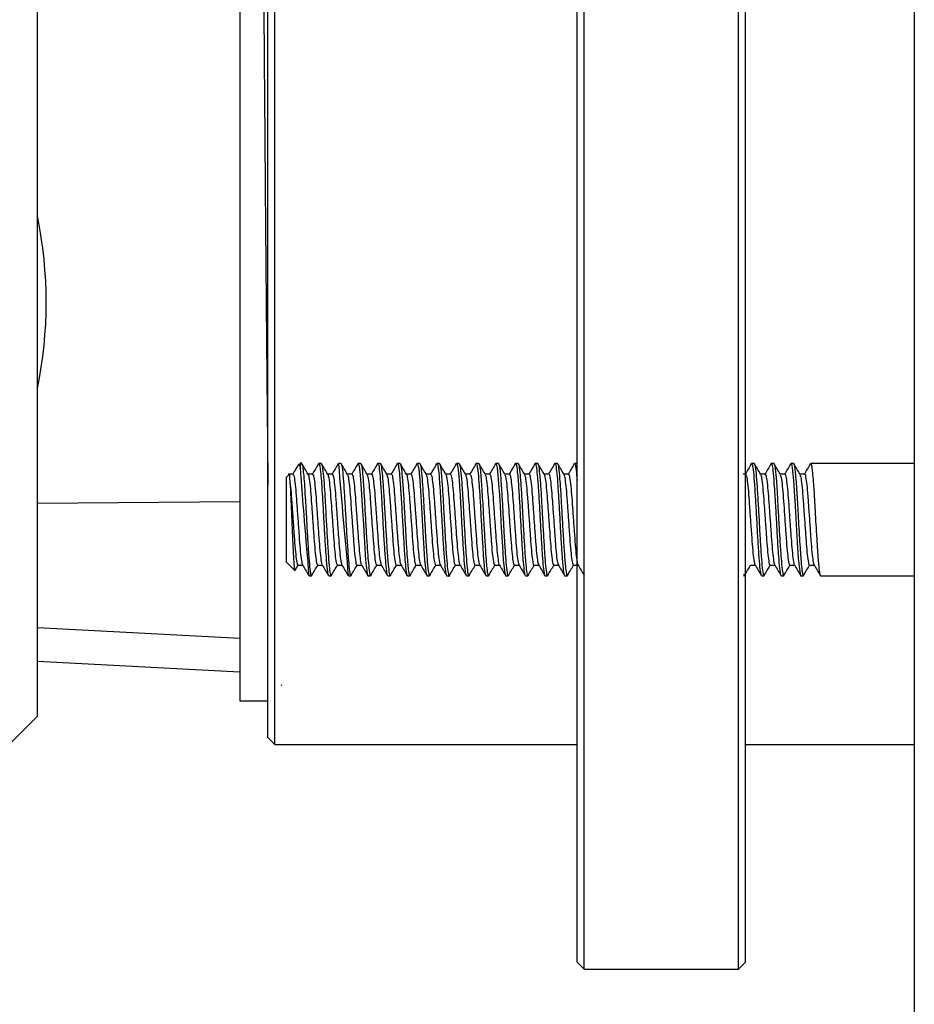
# Model space of a CAD drawing. Units: millimetres. Extents: x 25 to 236, y 51 to 167.
# Drawn here: x 71 to 87, y 90 to 108 of the extents above; entities that cross this region are included whole.
import ezdxf

# ---------------------------------------------------------------- set-up
doc = ezdxf.new("R2010")
doc.units = ezdxf.units.MM

msp = doc.modelspace()

# ---------------------------------------------------------------- linework, layer by layer
at = {"color": 7, "linetype": 'Continuous', "lineweight": 25}
for p, q in [((87.304, 148.107), (87.304, 63.107)), ((81.429, 91.107), (81.429, 120.107)), ((84.179, 91.107), (84.179, 120.107)), ((81.304, 91.232), (81.304, 119.982)), ((84.304, 91.232), (84.304, 119.982)), ((75.804, 95.232), (75.804, 115.982)), ((75.929, 95.107), (75.929, 116.107)), ((75.304, 115.332), (75.304, 97.282)), ((71.704, 95.612), (71.704, 110.612)), ((76.402, 100.13), (76.334, 100.063)), ((76.379, 100.107), (76.379, 100.053)), ((76.379, 100.053), (76.38, 100.047)), ((76.754, 100.107), (76.711, 100.107)), ((77.104, 100.107), (77.061, 100.107)), ((77.455, 100.107), (77.411, 100.107)), ((77.804, 100.107), (77.761, 100.107)), ((78.155, 100.107), (78.11, 100.107)), ((78.505, 100.107), (78.461, 100.107)), ((78.855, 100.107), (78.811, 100.107)), ((79.204, 100.107), (79.161, 100.107)), ((79.555, 100.107), (79.51, 100.107)), ((79.905, 100.107), (79.861, 100.107)), ((80.254, 100.107), (80.211, 100.107)), ((80.604, 100.107), (80.56, 100.107)), ((80.955, 100.107), (80.91, 100.107)), ((81.304, 100.107), (81.261, 100.107)), ((81.305, 100.099), (81.31, 100.099)), ((84.454, 100.107), (84.41, 100.107)), ((84.805, 100.107), (84.76, 100.107)), ((85.155, 100.107), (85.112, 100.107)), ((87.304, 100.107), (85.461, 100.107)), ((76.189, 99.917), (76.129, 99.857)), ((76.252, 99.918), (76.163, 99.918)), ((76.602, 99.918), (76.517, 99.918)), ((76.952, 99.918), (76.867, 99.918)), ((77.302, 99.918), (77.217, 99.918)), ((77.652, 99.918), (77.567, 99.918)), ((78.002, 99.918), (77.917, 99.918)), ((78.352, 99.918), (78.267, 99.918)), ((78.702, 99.918), (78.617, 99.918)), ((79.052, 99.918), (78.967, 99.918)), ((79.402, 99.918), (79.317, 99.918)), ((79.752, 99.918), (79.667, 99.918)), ((80.102, 99.918), (80.017, 99.918)), ((80.452, 99.918), (80.367, 99.918)), ((80.802, 99.918), (80.717, 99.918)), ((81.152, 99.918), (81.067, 99.918)), ((84.302, 99.918), (84.258, 99.918)), ((84.652, 99.918), (84.567, 99.918)), ((85.002, 99.918), (84.917, 99.918)), ((85.352, 99.918), (85.267, 99.918)), ((76.129, 99.857), (76.129, 98.357)), ((76.129, 98.357), (76.283, 98.204)), ((76.338, 98.297), (76.423, 98.297)), ((76.688, 98.297), (76.773, 98.297)), ((77.038, 98.297), (77.123, 98.297)), ((77.388, 98.297), (77.473, 98.297)), ((77.738, 98.297), (77.823, 98.297)), ((78.088, 98.297), (78.173, 98.297)), ((78.438, 98.297), (78.523, 98.297)), ((78.788, 98.297), (78.873, 98.297)), ((79.138, 98.297), (79.223, 98.297)), ((79.488, 98.297), (79.573, 98.297)), ((79.838, 98.297), (79.923, 98.297)), ((80.188, 98.297), (80.273, 98.297)), ((80.538, 98.297), (80.623, 98.297)), ((80.888, 98.297), (80.973, 98.297)), ((81.238, 98.297), (81.323, 98.297)), ((84.388, 98.297), (84.473, 98.297)), ((84.738, 98.297), (84.823, 98.297)), ((85.088, 98.297), (85.173, 98.297)), ((85.438, 98.297), (85.523, 98.297)), ((76.536, 98.107), (76.579, 98.107)), ((76.886, 98.107), (76.929, 98.107)), ((77.236, 98.107), (77.279, 98.107)), ((77.586, 98.107), (77.629, 98.107)), ((77.936, 98.107), (77.979, 98.107)), ((78.286, 98.107), (78.329, 98.107)), ((78.636, 98.107), (78.679, 98.107)), ((78.985, 98.107), (79.029, 98.107)), ((79.336, 98.107), (79.379, 98.107)), ((79.686, 98.107), (79.729, 98.107)), ((80.036, 98.107), (80.079, 98.107)), ((80.386, 98.107), (80.429, 98.107)), ((80.735, 98.107), (80.779, 98.107)), ((81.086, 98.107), (81.129, 98.107)), ((84.586, 98.107), (84.629, 98.107)), ((84.936, 98.107), (84.979, 98.107)), ((85.285, 98.107), (85.329, 98.107)), ((85.636, 98.107), (87.304, 98.107)), ((75.304, 97.282), (75.304, 95.882)), ((71.704, 96.591), (75.304, 96.4)), ((76.044, 96.165), (76.043, 96.149)), ((75.304, 95.882), (75.804, 95.882)), ((69.204, 93.112), (71.704, 95.612)), ((75.804, 95.232), (75.929, 95.107)), ((75.929, 95.107), (81.304, 95.107)), ((84.304, 95.107), (87.304, 95.107)), ((81.304, 91.232), (81.429, 91.107)), ((81.429, 91.107), (84.179, 91.107)), ((84.179, 91.107), (84.304, 91.232))]:
    msp.add_line(p, q, dxfattribs=at)
at = {"color": 8, "linetype": 'Continuous', "lineweight": 25}
for p, q in [((71.704, 99.402), (75.304, 99.432)), ((71.704, 97.186), (75.304, 96.999))]:
    msp.add_line(p, q, dxfattribs=at)
at = {"color": 7, "linetype": 'Continuous', "lineweight": 25, "flags": 128}
for points in [[(77.405, 100.092), (77.41, 100.107), (77.428, 100.056), (77.446, 99.899), (77.465, 99.655), (77.484, 99.35), (77.503, 99.018), (77.522, 98.696), (77.544, 98.385), (77.563, 98.195), (77.579, 98.115), (77.583, 98.109), (77.584, 98.108), (77.585, 98.107), (77.585, 98.107), (77.586, 98.107), (77.586, 98.107), (77.586, 98.107)], [(78.461, 100.094), (78.469, 100.099), (78.487, 100.001), (78.506, 99.805), (78.524, 99.533), (78.543, 99.213), (78.561, 98.882), (78.578, 98.596), (78.593, 98.386), (78.606, 98.248), (78.616, 98.168), (78.63, 98.112), (78.634, 98.108), (78.635, 98.108), (78.635, 98.107), (78.635, 98.107), (78.636, 98.107), (78.636, 98.107), (78.636, 98.107), (78.636, 98.107), (78.636, 98.107), (78.636, 98.107)], [(79.861, 100.098), (79.868, 100.098), (79.883, 100.029), (79.897, 99.904), (79.91, 99.739), (79.923, 99.548), (79.935, 99.347), (79.957, 98.957), (79.976, 98.631), (79.992, 98.394), (80.006, 98.243), (80.017, 98.16), (80.032, 98.11), (80.035, 98.108), (80.035, 98.107), (80.036, 98.107), (80.036, 98.107)], [(85.112, 100.096), (85.119, 100.098), (85.134, 100.027), (85.146, 99.918), (85.156, 99.8), (85.168, 99.617), (85.169, 99.61), (85.169, 99.608), (85.169, 99.608), (85.169, 99.607), (85.169, 99.607), (85.169, 99.607), (85.183, 99.351), (85.202, 99.021), (85.221, 98.7), (85.241, 98.423), (85.26, 98.223), (85.278, 98.119), (85.282, 98.11), (85.284, 98.108), (85.285, 98.107), (85.285, 98.107), (85.285, 98.107), (85.285, 98.107), (85.285, 98.107), (85.285, 98.107), (85.285, 98.107), (85.285, 98.107)]]:
    msp.add_lwpolyline(points, dxfattribs=at)
at = {"color": 7, "linetype": 'Continuous', "lineweight": 25}
for centre, radius, start, end in [((151.062, 105.088), 74.853, 183.86187, 185.35111), ((255.475, 114.759), 179.016, 184.69711, 185.33732)]:
    msp.add_arc(centre, radius, start, end, dxfattribs=at)
at = {"color": 8, "linetype": 'Continuous', "lineweight": 25}
msp.add_ellipse((64.25, 102.973), major_axis=(-2.345, 7.241), ratio=0.999995, start_param=4.196384, end_param=4.602056, dxfattribs=at)
at = {"color": 7, "linetype": 'Continuous', "lineweight": 25}
for points, knots in [([(75.628, 115.294), (75.631, 115.288), (75.64, 115.274), (75.653, 114.853), (75.669, 114.09), (75.684, 113.012), (75.698, 111.678), (75.714, 110.118), (75.73, 108.384), (75.745, 106.562), (75.759, 104.712), (75.774, 102.891), (75.79, 101.181), (75.8, 100.195), (75.804, 99.723)], [0, 0, 0, 0, 0.05685, 0.143515, 0.230696, 0.316801, 0.401511, 0.487994, 0.575199, 0.66153, 0.746209, 0.832486, 0.919687, 1, 1, 1, 1]), ([(76.378, 100.051), (76.364, 100.07), (76.345, 100.095), (76.325, 100.043), (76.321, 100.031)], [0, 0, 0, 0, 0.774713, 1, 1, 1, 1]), ([(76.381, 100.017), (76.383, 100.031), (76.389, 100.075), (76.396, 100.108), (76.401, 100.104), (76.402, 100.103)], [0, 0, 0, 0, 0.308397, 0.928943, 1, 1, 1, 1]), ([(76.52, 99.913), (76.501, 99.945), (76.464, 100.009), (76.427, 100.073), (76.408, 100.105)], [0, 0, 0, 0, 0.49982, 1, 1, 1, 1]), ([(76.41, 100.097), (76.411, 100.096), (76.417, 100.094), (76.428, 100.027), (76.442, 99.894), (76.457, 99.694), (76.473, 99.431), (76.491, 99.115), (76.509, 98.781), (76.528, 98.482), (76.547, 98.255), (76.565, 98.111), (76.578, 98.117), (76.585, 98.12)], [0, 0, 0, 0, 0.022272, 0.102882, 0.186332, 0.272621, 0.361748, 0.468058, 0.574369, 0.680683, 0.786999, 0.893317, 1, 1, 1, 1]), ([(76.705, 100.103), (76.687, 100.071), (76.651, 100.009), (76.616, 99.948), (76.598, 99.918)], [0, 0, 0, 0, 0.515745, 1, 1, 1, 1]), ([(76.711, 100.101), (76.714, 100.101), (76.722, 100.101), (76.734, 100.029), (76.748, 99.893), (76.763, 99.694), (76.779, 99.431), (76.797, 99.115), (76.815, 98.781), (76.834, 98.482), (76.853, 98.257), (76.87, 98.121), (76.881, 98.123), (76.886, 98.125)], [0, 0, 0, 0, 0.052637, 0.133161, 0.216522, 0.30272, 0.391751, 0.497947, 0.604145, 0.710346, 0.816548, 0.922753, 1, 1, 1, 1]), ([(76.754, 100.1), (76.759, 100.095), (76.77, 100.085), (76.788, 99.937), (76.808, 99.717), (76.823, 99.421), (76.843, 99.086), (76.863, 98.737), (76.881, 98.448), (76.898, 98.23), (76.914, 98.129), (76.924, 98.109), (76.928, 98.108), (76.929, 98.107), (76.929, 98.107), (76.929, 98.107), (76.929, 98.107), (76.929, 98.107), (76.929, 98.107), (76.93, 98.107), (76.932, 98.107), (76.933, 98.112), (76.934, 98.115)], [0, 0, 0, 0, 0.087178, 0.190772, 0.293028, 0.376473, 0.498492, 0.600895, 0.703283, 0.806565, 0.910141, 0.962119, 0.968625, 0.970251, 0.971064, 0.971471, 0.971572, 0.971598, 0.97161, 0.971616, 0.980284, 1, 1, 1, 1]), ([(76.87, 99.913), (76.851, 99.945), (76.814, 100.009), (76.776, 100.073), (76.758, 100.105)], [0, 0, 0, 0, 0.499794, 1, 1, 1, 1]), ([(77.055, 100.103), (77.037, 100.071), (77.001, 100.009), (76.966, 99.948), (76.948, 99.918)], [0, 0, 0, 0, 0.515746, 1, 1, 1, 1]), ([(77.104, 100.106), (77.11, 100.096), (77.122, 100.077), (77.14, 99.913), (77.158, 99.666), (77.177, 99.355), (77.196, 99.017), (77.217, 98.673), (77.237, 98.378), (77.256, 98.185), (77.269, 98.121), (77.276, 98.109), (77.278, 98.108), (77.279, 98.107), (77.279, 98.107), (77.279, 98.107), (77.279, 98.107), (77.28, 98.107), (77.281, 98.108), (77.282, 98.108), (77.284, 98.114), (77.284, 98.117)], [0, 0, 0, 0, 0.099699, 0.202933, 0.306246, 0.409564, 0.512888, 0.616217, 0.734827, 0.840404, 0.9329, 0.954035, 0.964294, 0.969346, 0.970601, 0.970679, 0.970718, 0.971321, 0.977649, 0.989066, 1, 1, 1, 1]), ([(77.22, 99.913), (77.201, 99.945), (77.164, 100.009), (77.127, 100.073), (77.108, 100.105)], [0, 0, 0, 0, 0.4998125, 1, 1, 1, 1]), ([(77.405, 100.103), (77.387, 100.071), (77.351, 100.009), (77.316, 99.948), (77.298, 99.918)], [0, 0, 0, 0, 0.515745, 1, 1, 1, 1]), ([(77.455, 100.103), (77.458, 100.102), (77.469, 100.097), (77.484, 99.989), (77.5, 99.805), (77.514, 99.583), (77.529, 99.31), (77.548, 98.973), (77.568, 98.648), (77.588, 98.373), (77.607, 98.187), (77.62, 98.105), (77.628, 98.114), (77.629, 98.117)], [0, 0, 0, 0, 0.0555796, 0.1752105, 0.2668977, 0.3304621, 0.4364125, 0.5423805, 0.6483673, 0.7561574, 0.8625663, 0.9671064, 1, 1, 1, 1]), ([(77.57, 99.913), (77.551, 99.945), (77.514, 100.009), (77.476, 100.073), (77.458, 100.105)], [0, 0, 0, 0, 0.499799, 1, 1, 1, 1]), ([(77.755, 100.103), (77.737, 100.071), (77.701, 100.009), (77.666, 99.948), (77.648, 99.918)], [0, 0, 0, 0, 0.515746, 1, 1, 1, 1]), ([(77.756, 100.098), (77.757, 100.101), (77.762, 100.118), (77.774, 100.092), (77.791, 99.992), (77.806, 99.804), (77.821, 99.584), (77.836, 99.31), (77.854, 98.973), (77.874, 98.648), (77.894, 98.373), (77.913, 98.187), (77.926, 98.105), (77.934, 98.114), (77.936, 98.117)], [0, 0, 0, 0, 0.016126, 0.084605, 0.200559, 0.289429, 0.351039, 0.453733, 0.556445, 0.659174, 0.763651, 0.86679, 0.968117, 1, 1, 1, 1]), ([(77.804, 100.102), (77.806, 100.103), (77.812, 100.11), (77.824, 100.048), (77.842, 99.893), (77.861, 99.632), (77.881, 99.295), (77.902, 98.935), (77.921, 98.608), (77.94, 98.343), (77.958, 98.172), (77.971, 98.096), (77.978, 98.113), (77.979, 98.116)], [0, 0, 0, 0, 0.02562, 0.117619, 0.217631, 0.32564, 0.441628, 0.557022, 0.663252, 0.769474, 0.875688, 0.980925, 1, 1, 1, 1]), ([(77.92, 99.913), (77.901, 99.945), (77.864, 100.009), (77.826, 100.073), (77.808, 100.105)], [0, 0, 0, 0, 0.499802, 1, 1, 1, 1]), ([(78.105, 100.103), (78.087, 100.071), (78.051, 100.009), (78.016, 99.948), (77.998, 99.918)], [0, 0, 0, 0, 0.515745, 1, 1, 1, 1]), ([(78.11, 100.102), (78.112, 100.103), (78.118, 100.11), (78.13, 100.048), (78.148, 99.893), (78.167, 99.632), (78.187, 99.295), (78.208, 98.935), (78.227, 98.608), (78.246, 98.343), (78.264, 98.172), (78.277, 98.096), (78.284, 98.113), (78.286, 98.116)], [0, 0, 0, 0, 0.02562, 0.117619, 0.217631, 0.32564, 0.441628, 0.557022, 0.663252, 0.769475, 0.875688, 0.980925, 1, 1, 1, 1]), ([(78.155, 100.094), (78.157, 100.098), (78.166, 100.109), (78.181, 100.014), (78.199, 99.82), (78.218, 99.54), (78.236, 99.215), (78.254, 98.886), (78.271, 98.601), (78.286, 98.388), (78.299, 98.249), (78.311, 98.153), (78.321, 98.115), (78.327, 98.108), (78.329, 98.108), (78.329, 98.107), (78.329, 98.107), (78.329, 98.107), (78.329, 98.107), (78.329, 98.107), (78.329, 98.107), (78.329, 98.107), (78.331, 98.111), (78.334, 98.114)], [0, 0, 0, 0, 0.040581, 0.143597, 0.246613, 0.349629, 0.452644, 0.555659, 0.651201, 0.734355, 0.805085, 0.863364, 0.942323, 0.963126, 0.968835, 0.970516, 0.971414, 0.971517, 0.971535, 0.971542, 0.971546, 0.971548, 1, 1, 1, 1]), ([(78.269, 99.913), (78.251, 99.945), (78.214, 100.009), (78.176, 100.073), (78.158, 100.105)], [0, 0, 0, 0, 0.4998041, 1, 1, 1, 1]), ([(78.455, 100.103), (78.437, 100.071), (78.401, 100.009), (78.366, 99.948), (78.348, 99.918)], [0, 0, 0, 0, 0.515745, 1, 1, 1, 1]), ([(78.505, 100.094), (78.508, 100.096), (78.518, 100.103), (78.534, 99.994), (78.552, 99.786), (78.57, 99.498), (78.588, 99.17), (78.608, 98.814), (78.63, 98.474), (78.65, 98.229), (78.668, 98.126), (78.678, 98.094), (78.683, 98.116), (78.684, 98.121)], [0, 0, 0, 0, 0.05398, 0.157252, 0.260636, 0.363543, 0.466302, 0.569066, 0.690062, 0.812502, 0.907571, 0.979455, 1, 1, 1, 1]), ([(78.62, 99.913), (78.601, 99.945), (78.564, 100.009), (78.526, 100.073), (78.508, 100.105)], [0, 0, 0, 0, 0.499795, 1, 1, 1, 1]), ([(78.805, 100.103), (78.787, 100.071), (78.751, 100.009), (78.716, 99.948), (78.698, 99.918)], [0, 0, 0, 0, 0.515746, 1, 1, 1, 1]), ([(78.811, 100.094), (78.815, 100.096), (78.824, 100.103), (78.84, 99.994), (78.858, 99.786), (78.876, 99.498), (78.894, 99.17), (78.914, 98.815), (78.936, 98.473), (78.956, 98.233), (78.973, 98.12), (78.982, 98.113), (78.985, 98.111)], [0, 0, 0, 0, 0.055644, 0.162098, 0.268668, 0.374746, 0.480671, 0.586603, 0.711327, 0.837539, 0.935539, 1, 1, 1, 1]), ([(78.855, 100.1), (78.858, 100.101), (78.867, 100.104), (78.879, 100.026), (78.893, 99.893), (78.906, 99.717), (78.922, 99.457), (78.941, 99.124), (78.959, 98.79), (78.977, 98.492), (78.996, 98.259), (79.015, 98.13), (79.028, 98.084), (79.034, 98.113), (79.034, 98.114)], [0, 0, 0, 0, 0.043942, 0.146496, 0.20727, 0.27425, 0.37828, 0.481033, 0.583788, 0.686545, 0.789305, 0.892066, 0.99489, 1, 1, 1, 1]), ([(78.969, 99.913), (78.951, 99.945), (78.914, 100.009), (78.876, 100.073), (78.858, 100.105)], [0, 0, 0, 0, 0.4998093, 1, 1, 1, 1]), ([(79.155, 100.103), (79.137, 100.071), (79.101, 100.009), (79.066, 99.948), (79.048, 99.918)], [0, 0, 0, 0, 0.515745, 1, 1, 1, 1]), ([(79.161, 100.1), (79.164, 100.101), (79.173, 100.104), (79.185, 100.026), (79.199, 99.893), (79.213, 99.717), (79.229, 99.457), (79.247, 99.124), (79.265, 98.791), (79.284, 98.491), (79.302, 98.263), (79.32, 98.125), (79.331, 98.12), (79.336, 98.117)], [0, 0, 0, 0, 0.045227, 0.15078, 0.213331, 0.28227, 0.389341, 0.495098, 0.600858, 0.70662, 0.812384, 0.918151, 1, 1, 1, 1]), ([(79.204, 100.099), (79.209, 100.095), (79.22, 100.088), (79.238, 99.945), (79.257, 99.713), (79.276, 99.411), (79.294, 99.076), (79.312, 98.746), (79.331, 98.454), (79.349, 98.237), (79.367, 98.109), (79.379, 98.114), (79.385, 98.116)], [0, 0, 0, 0, 0.0828647, 0.1859314, 0.2889826, 0.3918664, 0.4947446, 0.5974828, 0.7000247, 0.8025692, 0.9051162, 1, 1, 1, 1]), ([(79.32, 99.913), (79.301, 99.945), (79.264, 100.009), (79.226, 100.073), (79.208, 100.105)], [0, 0, 0, 0, 0.499787, 1, 1, 1, 1]), ([(79.505, 100.103), (79.487, 100.071), (79.451, 100.009), (79.416, 99.948), (79.398, 99.918)], [0, 0, 0, 0, 0.515745, 1, 1, 1, 1]), ([(79.51, 100.099), (79.515, 100.095), (79.527, 100.088), (79.544, 99.945), (79.563, 99.713), (79.582, 99.411), (79.6, 99.076), (79.619, 98.746), (79.637, 98.454), (79.655, 98.238), (79.671, 98.118), (79.682, 98.12), (79.686, 98.12)], [0, 0, 0, 0, 0.085389, 0.191594, 0.297784, 0.4038, 0.509812, 0.615679, 0.721343, 0.82701, 0.93268, 1, 1, 1, 1]), ([(79.555, 100.098), (79.557, 100.1), (79.565, 100.105), (79.577, 100.039), (79.591, 99.915), (79.604, 99.748), (79.616, 99.556), (79.632, 99.294), (79.65, 98.969), (79.669, 98.637), (79.685, 98.397), (79.699, 98.244), (79.712, 98.146), (79.722, 98.112), (79.728, 98.108), (79.729, 98.107), (79.729, 98.107), (79.729, 98.107), (79.732, 98.111), (79.734, 98.115)], [0, 0, 0, 0, 0.04186, 0.123127, 0.200701, 0.274577, 0.344754, 0.411229, 0.532478, 0.639082, 0.73098, 0.808119, 0.870455, 0.95042, 0.968165, 0.970273, 0.971451, 0.971453, 1, 1, 1, 1]), ([(79.669, 99.913), (79.651, 99.945), (79.614, 100.009), (79.576, 100.073), (79.558, 100.105)], [0, 0, 0, 0, 0.4998127, 1, 1, 1, 1]), ([(79.855, 100.103), (79.837, 100.071), (79.801, 100.009), (79.766, 99.948), (79.748, 99.918)], [0, 0, 0, 0, 0.515746, 1, 1, 1, 1]), ([(79.905, 100.105), (79.91, 100.099), (79.922, 100.085), (79.941, 99.926), (79.961, 99.655), (79.98, 99.322), (79.998, 98.985), (80.016, 98.662), (80.035, 98.386), (80.054, 98.196), (80.068, 98.104), (80.077, 98.117), (80.079, 98.12)], [0, 0, 0, 0, 0.085388, 0.201403, 0.326452, 0.432294, 0.538139, 0.643985, 0.749834, 0.855686, 0.961539, 1, 1, 1, 1]), ([(80.02, 99.913), (80.001, 99.945), (79.964, 100.009), (79.926, 100.073), (79.908, 100.105)], [0, 0, 0, 0, 0.499783, 1, 1, 1, 1]), ([(80.205, 100.103), (80.187, 100.071), (80.151, 100.009), (80.116, 99.948), (80.098, 99.918)], [0, 0, 0, 0, 0.515745, 1, 1, 1, 1]), ([(80.205, 100.094), (80.207, 100.099), (80.214, 100.122), (80.228, 100.077), (80.247, 99.93), (80.267, 99.654), (80.286, 99.322), (80.304, 98.985), (80.323, 98.662), (80.341, 98.386), (80.36, 98.196), (80.375, 98.104), (80.383, 98.117), (80.386, 98.12)], [0, 0, 0, 0, 0.025782, 0.113604, 0.22604, 0.347231, 0.449808, 0.552387, 0.654969, 0.757552, 0.860138, 0.962726, 1, 1, 1, 1]), ([(80.254, 100.098), (80.256, 100.101), (80.263, 100.117), (80.277, 100.038), (80.295, 99.864), (80.314, 99.597), (80.332, 99.279), (80.351, 98.941), (80.369, 98.622), (80.388, 98.355), (80.406, 98.178), (80.42, 98.098), (80.428, 98.114), (80.429, 98.117)], [0, 0, 0, 0, 0.022522, 0.128462, 0.234402, 0.340343, 0.446285, 0.552227, 0.658168, 0.764111, 0.870054, 0.975997, 1, 1, 1, 1]), ([(80.37, 99.913), (80.351, 99.945), (80.314, 100.009), (80.276, 100.073), (80.258, 100.105)], [0, 0, 0, 0, 0.4998092, 1, 1, 1, 1]), ([(80.555, 100.103), (80.537, 100.071), (80.501, 100.009), (80.466, 99.948), (80.448, 99.918)], [0, 0, 0, 0, 0.515745, 1, 1, 1, 1]), ([(80.56, 100.098), (80.562, 100.101), (80.569, 100.117), (80.583, 100.038), (80.601, 99.864), (80.62, 99.597), (80.638, 99.279), (80.657, 98.941), (80.675, 98.622), (80.694, 98.355), (80.713, 98.178), (80.726, 98.098), (80.734, 98.114), (80.735, 98.117)], [0, 0, 0, 0, 0.022522, 0.128462, 0.234403, 0.340344, 0.446285, 0.552227, 0.658169, 0.764111, 0.870054, 0.975997, 1, 1, 1, 1]), ([(80.604, 100.095), (80.606, 100.099), (80.615, 100.112), (80.629, 100.022), (80.647, 99.834), (80.666, 99.559), (80.684, 99.236), (80.703, 98.898), (80.721, 98.584), (80.74, 98.326), (80.759, 98.159), (80.774, 98.094), (80.782, 98.115), (80.785, 98.121)], [0, 0, 0, 0, 0.0345216, 0.1373847, 0.2403576, 0.3433309, 0.4463051, 0.5492799, 0.6522555, 0.7552318, 0.8582088, 0.9611862, 1, 1, 1, 1]), ([(80.72, 99.913), (80.701, 99.945), (80.664, 100.009), (80.626, 100.073), (80.608, 100.105)], [0, 0, 0, 0, 0.499781, 1, 1, 1, 1]), ([(80.905, 100.103), (80.887, 100.071), (80.851, 100.009), (80.816, 99.948), (80.798, 99.918)], [0, 0, 0, 0, 0.515746, 1, 1, 1, 1]), ([(80.91, 100.095), (80.913, 100.099), (80.921, 100.112), (80.935, 100.022), (80.954, 99.834), (80.972, 99.559), (80.991, 99.236), (81.009, 98.898), (81.028, 98.584), (81.046, 98.325), (81.065, 98.161), (81.078, 98.096), (81.085, 98.11), (81.086, 98.111)], [0, 0, 0, 0, 0.035569, 0.141552, 0.247647, 0.353744, 0.459841, 0.565938, 0.672037, 0.778136, 0.884236, 0.990336, 1, 1, 1, 1]), ([(81.07, 99.913), (81.051, 99.945), (81.014, 100.009), (80.977, 100.073), (80.958, 100.105)], [0, 0, 0, 0, 0.499804, 1, 1, 1, 1]), ([(80.96, 100.094), (80.961, 100.095), (80.969, 100.099), (80.981, 99.999), (80.999, 99.8), (81.018, 99.515), (81.036, 99.187), (81.056, 98.844), (81.077, 98.524), (81.096, 98.275), (81.114, 98.139), (81.126, 98.09), (81.133, 98.116), (81.134, 98.122)], [0, 0, 0, 0, 0.0211441, 0.1265094, 0.2328181, 0.3391344, 0.4454585, 0.5517906, 0.6637189, 0.7768269, 0.8804335, 0.9752724, 1, 1, 1, 1]), ([(81.255, 100.103), (81.237, 100.071), (81.201, 100.009), (81.166, 99.948), (81.148, 99.918)], [0, 0, 0, 0, 0.515746, 1, 1, 1, 1]), ([(81.261, 100.094), (81.264, 100.097), (81.273, 100.105), (81.287, 100.009), (81.299, 99.869), (81.304, 99.801)], [0, 0, 0, 0, 0.199903, 0.613477, 1, 1, 1, 1]), ([(84.405, 100.103), (84.387, 100.071), (84.351, 100.009), (84.316, 99.948), (84.298, 99.918)], [0, 0, 0, 0, 0.515745, 1, 1, 1, 1]), ([(84.41, 100.096), (84.415, 100.095), (84.425, 100.093), (84.442, 99.963), (84.461, 99.739), (84.479, 99.442), (84.498, 99.11), (84.516, 98.777), (84.535, 98.48), (84.553, 98.255), (84.57, 98.123), (84.581, 98.12), (84.586, 98.118)], [0, 0, 0, 0, 0.075648, 0.18155, 0.287452, 0.393354, 0.499257, 0.60516, 0.711064, 0.816968, 0.922872, 1, 1, 1, 1]), ([(84.454, 100.1), (84.459, 100.096), (84.471, 100.086), (84.488, 99.94), (84.507, 99.705), (84.525, 99.401), (84.544, 99.066), (84.562, 98.735), (84.581, 98.446), (84.599, 98.228), (84.615, 98.131), (84.627, 98.101), (84.632, 98.115), (84.635, 98.121)], [0, 0, 0, 0, 0.086129, 0.189067, 0.292062, 0.395057, 0.498053, 0.60105, 0.704048, 0.807046, 0.910045, 0.961723, 1, 1, 1, 1]), ([(84.57, 99.913), (84.551, 99.945), (84.514, 100.009), (84.477, 100.073), (84.458, 100.105)], [0, 0, 0, 0, 0.49982, 1, 1, 1, 1]), ([(84.755, 100.103), (84.737, 100.071), (84.701, 100.009), (84.666, 99.948), (84.648, 99.918)], [0, 0, 0, 0, 0.515745, 1, 1, 1, 1]), ([(84.76, 100.1), (84.766, 100.096), (84.777, 100.086), (84.794, 99.94), (84.813, 99.705), (84.831, 99.401), (84.85, 99.066), (84.868, 98.735), (84.887, 98.446), (84.906, 98.227), (84.921, 98.134), (84.931, 98.102), (84.935, 98.11), (84.936, 98.111)], [0, 0, 0, 0, 0.088697, 0.194701, 0.300765, 0.406829, 0.512893, 0.618959, 0.725024, 0.831091, 0.937159, 0.990377, 1, 1, 1, 1]), ([(84.805, 100.096), (84.808, 100.098), (84.815, 100.106), (84.827, 100.039), (84.839, 99.932), (84.851, 99.793), (84.858, 99.681), (84.862, 99.612), (84.863, 99.608), (84.863, 99.608), (84.863, 99.607), (84.863, 99.607), (84.868, 99.527), (84.877, 99.337), (84.895, 99.019), (84.914, 98.692), (84.935, 98.411), (84.954, 98.206), (84.967, 98.127), (84.975, 98.11), (84.978, 98.108), (84.979, 98.108), (84.979, 98.107), (84.979, 98.107), (84.979, 98.107), (84.979, 98.107), (84.979, 98.107), (84.979, 98.107), (84.981, 98.107), (84.982, 98.113), (84.984, 98.119)], [0, 0, 0, 0, 0.043368, 0.12511, 0.193749, 0.249254, 0.320653, 0.323372, 0.32402, 0.324179, 0.324219, 0.324239, 0.324242, 0.410059, 0.512956, 0.615872, 0.718791, 0.821685, 0.924553, 0.950378, 0.963292, 0.96975, 0.971364, 0.971465, 0.971515, 0.971541, 0.971553, 0.971556, 0.971561, 1, 1, 1, 1]), ([(84.92, 99.913), (84.901, 99.945), (84.864, 100.009), (84.826, 100.073), (84.808, 100.105)], [0, 0, 0, 0, 0.499794, 1, 1, 1, 1]), ([(85.105, 100.103), (85.087, 100.071), (85.051, 100.009), (85.016, 99.948), (84.998, 99.918)], [0, 0, 0, 0, 0.515745, 1, 1, 1, 1]), ([(85.155, 100.102), (85.155, 100.104), (85.162, 100.121), (85.173, 100.061), (85.187, 99.944), (85.203, 99.76), (85.218, 99.518), (85.234, 99.255), (85.247, 99.016), (85.261, 98.777), (85.274, 98.566), (85.286, 98.401), (85.299, 98.248), (85.313, 98.146), (85.325, 98.099), (85.332, 98.115), (85.334, 98.122)], [0, 0, 0, 0, 0.0114936, 0.1139127, 0.179027, 0.2597829, 0.3704595, 0.4373223, 0.5117074, 0.5904326, 0.6625324, 0.7279421, 0.7866539, 0.8836595, 0.9539871, 1, 1, 1, 1]), ([(85.27, 99.913), (85.251, 99.945), (85.214, 100.009), (85.177, 100.073), (85.158, 100.105)], [0, 0, 0, 0, 0.499812, 1, 1, 1, 1]), ([(85.455, 100.103), (85.437, 100.071), (85.401, 100.009), (85.366, 99.948), (85.348, 99.918)], [0, 0, 0, 0, 0.5157452, 1, 1, 1, 1]), ([(85.461, 100.102), (85.462, 100.104), (85.468, 100.121), (85.479, 100.061), (85.493, 99.944), (85.509, 99.76), (85.525, 99.518), (85.54, 99.255), (85.553, 99.016), (85.567, 98.777), (85.58, 98.566), (85.592, 98.401), (85.606, 98.248), (85.619, 98.148), (85.63, 98.101), (85.635, 98.112), (85.636, 98.114)], [0, 0, 0, 0, 0.011842, 0.117355, 0.184435, 0.267629, 0.381649, 0.450532, 0.527164, 0.608268, 0.682545, 0.74993, 0.810415, 0.910351, 0.982802, 1, 1, 1, 1]), ([(76.19, 99.916), (76.19, 99.916), (76.19, 99.915), (76.19, 99.888), (76.19, 99.849), (76.19, 99.829)], [0, 0, 0, 0, 0.244127, 0.615987, 1, 1, 1, 1]), ([(76.316, 100.034), (76.31, 100.025), (76.288, 99.986), (76.266, 99.948), (76.248, 99.918)], [0, 0, 0, 0, 0.229208, 1, 1, 1, 1]), ([(76.251, 99.908), (76.254, 99.909), (76.263, 99.913), (76.28, 99.821), (76.3, 99.649), (76.316, 99.415), (76.336, 99.148), (76.355, 98.876), (76.372, 98.63), (76.391, 98.437), (76.41, 98.316), (76.421, 98.306), (76.426, 98.302)], [0, 0, 0, 0, 0.059021, 0.166425, 0.273852, 0.377046, 0.483945, 0.591748, 0.695211, 0.801484, 0.909537, 1, 1, 1, 1]), ([(76.52, 99.903), (76.522, 99.902), (76.53, 99.898), (76.546, 99.8), (76.565, 99.621), (76.581, 99.38), (76.601, 99.111), (76.62, 98.84), (76.637, 98.6), (76.656, 98.416), (76.674, 98.309), (76.684, 98.306), (76.689, 98.305)], [0, 0, 0, 0, 0.038457, 0.15029, 0.261281, 0.368353, 0.479783, 0.591285, 0.698379, 0.809278, 0.921163, 1, 1, 1, 1]), ([(76.601, 99.909), (76.605, 99.909), (76.615, 99.907), (76.633, 99.802), (76.652, 99.62), (76.669, 99.38), (76.688, 99.111), (76.708, 98.841), (76.725, 98.599), (76.744, 98.418), (76.76, 98.317), (76.768, 98.313), (76.771, 98.312)], [0, 0, 0, 0, 0.076052, 0.187517, 0.298142, 0.404862, 0.515925, 0.62706, 0.733801, 0.844335, 0.955851, 1, 1, 1, 1]), ([(76.87, 99.902), (76.873, 99.899), (76.881, 99.891), (76.898, 99.78), (76.917, 99.591), (76.934, 99.345), (76.954, 99.073), (76.973, 98.805), (76.99, 98.57), (77.009, 98.397), (77.026, 98.303), (77.035, 98.306), (77.039, 98.307)], [0, 0, 0, 0, 0.054509, 0.166488, 0.276767, 0.383959, 0.495659, 0.606566, 0.713522, 0.824812, 0.936223, 1, 1, 1, 1]), ([(76.951, 99.912), (76.956, 99.909), (76.967, 99.901), (76.986, 99.781), (77.005, 99.59), (77.021, 99.345), (77.041, 99.073), (77.06, 98.805), (77.077, 98.57), (77.097, 98.399), (77.112, 98.31), (77.119, 98.31), (77.121, 98.31)], [0, 0, 0, 0, 0.091137, 0.202898, 0.312961, 0.419945, 0.531427, 0.642117, 0.748865, 0.859939, 0.971132, 1, 1, 1, 1]), ([(77.22, 99.903), (77.223, 99.897), (77.233, 99.882), (77.251, 99.758), (77.269, 99.56), (77.286, 99.309), (77.306, 99.035), (77.325, 98.771), (77.342, 98.542), (77.362, 98.38), (77.378, 98.297), (77.386, 98.305), (77.389, 98.307)], [0, 0, 0, 0, 0.0698168, 0.1819231, 0.2914791, 0.3991286, 0.5110808, 0.6213792, 0.7285371, 0.8402031, 0.9511238, 1, 1, 1, 1]), ([(77.301, 99.917), (77.307, 99.909), (77.319, 99.893), (77.338, 99.759), (77.357, 99.559), (77.374, 99.309), (77.394, 99.035), (77.413, 98.771), (77.43, 98.542), (77.449, 98.382), (77.463, 98.303), (77.47, 98.306), (77.471, 98.306)], [0, 0, 0, 0, 0.106243, 0.218188, 0.327585, 0.435078, 0.546868, 0.657007, 0.764009, 0.875513, 0.986273, 1, 1, 1, 1]), ([(77.569, 99.906), (77.574, 99.896), (77.585, 99.873), (77.604, 99.735), (77.621, 99.528), (77.639, 99.272), (77.659, 98.998), (77.678, 98.737), (77.695, 98.515), (77.715, 98.364), (77.729, 98.292), (77.737, 98.304), (77.739, 98.306)], [0, 0, 0, 0, 0.085879, 0.197909, 0.306556, 0.414821, 0.526822, 0.636321, 0.743842, 0.855682, 0.965917, 1, 1, 1, 1]), ([(77.651, 99.914), (77.652, 99.915), (77.658, 99.929), (77.671, 99.872), (77.691, 99.738), (77.709, 99.527), (77.727, 99.272), (77.747, 98.998), (77.765, 98.736), (77.782, 98.517), (77.802, 98.356), (77.815, 98.32), (77.821, 98.302)], [0, 0, 0, 0, 0.01226, 0.121325, 0.233262, 0.34182, 0.449995, 0.561904, 0.671313, 0.778745, 0.890493, 1, 1, 1, 1]), ([(77.919, 99.91), (77.925, 99.895), (77.937, 99.864), (77.956, 99.711), (77.974, 99.495), (77.992, 99.235), (78.012, 98.961), (78.03, 98.704), (78.047, 98.489), (78.067, 98.35), (78.081, 98.288), (78.088, 98.301), (78.089, 98.303)], [0, 0, 0, 0, 0.101405, 0.213304, 0.321111, 0.430188, 0.542185, 0.650847, 0.759033, 0.870995, 0.980503, 1, 1, 1, 1]), ([(78.001, 99.91), (78.002, 99.912), (78.01, 99.925), (78.024, 99.859), (78.044, 99.713), (78.061, 99.494), (78.079, 99.236), (78.099, 98.961), (78.117, 98.703), (78.135, 98.492), (78.154, 98.345), (78.166, 98.318), (78.171, 98.306)], [0, 0, 0, 0, 0.0267, 0.136307, 0.247939, 0.355488, 0.464305, 0.576035, 0.684439, 0.792366, 0.904061, 1, 1, 1, 1]), ([(78.269, 99.911), (78.27, 99.912), (78.276, 99.916), (78.289, 99.841), (78.309, 99.687), (78.326, 99.461), (78.345, 99.198), (78.365, 98.924), (78.382, 98.672), (78.4, 98.464), (78.42, 98.337), (78.432, 98.284), (78.438, 98.298), (78.439, 98.299)], [0, 0, 0, 0, 0.004107, 0.11484, 0.22675, 0.334196, 0.444249, 0.556383, 0.664448, 0.773702, 0.885927, 0.994858, 1, 1, 1, 1]), ([(78.351, 99.908), (78.353, 99.911), (78.361, 99.92), (78.377, 99.844), (78.396, 99.687), (78.413, 99.461), (78.432, 99.198), (78.452, 98.925), (78.469, 98.671), (78.487, 98.468), (78.506, 98.336), (78.516, 98.317), (78.521, 98.309)], [0, 0, 0, 0, 0.041374, 0.151671, 0.263142, 0.370165, 0.479785, 0.591479, 0.699119, 0.807944, 0.919728, 1, 1, 1, 1]), ([(78.62, 99.907), (78.621, 99.907), (78.627, 99.908), (78.642, 99.825), (78.661, 99.659), (78.678, 99.427), (78.697, 99.161), (78.717, 98.888), (78.734, 98.64), (78.753, 98.444), (78.772, 98.318), (78.783, 98.306), (78.789, 98.3)], [0, 0, 0, 0, 0.01884, 0.130101, 0.241674, 0.348779, 0.459476, 0.571398, 0.678866, 0.788877, 0.901016, 1, 1, 1, 1]), ([(78.701, 99.907), (78.704, 99.909), (78.713, 99.915), (78.729, 99.827), (78.749, 99.659), (78.766, 99.427), (78.785, 99.161), (78.805, 98.888), (78.822, 98.64), (78.84, 98.446), (78.858, 98.328), (78.867, 98.316), (78.871, 98.311)], [0, 0, 0, 0, 0.056206, 0.167076, 0.278259, 0.384988, 0.495297, 0.606827, 0.713919, 0.823544, 0.93529, 1, 1, 1, 1]), ([(78.969, 99.904), (78.971, 99.903), (78.979, 99.901), (78.995, 99.807), (79.014, 99.631), (79.031, 99.392), (79.05, 99.123), (79.07, 98.852), (79.086, 98.61), (79.105, 98.423), (79.124, 98.311), (79.134, 98.306), (79.139, 98.304)], [0, 0, 0, 0, 0.03483, 0.146383, 0.257382, 0.364272, 0.475381, 0.586851, 0.693847, 0.804387, 0.916198, 1, 1, 1, 1]), ([(79.051, 99.909), (79.055, 99.909), (79.064, 99.909), (79.082, 99.808), (79.101, 99.63), (79.118, 99.392), (79.137, 99.123), (79.157, 98.852), (79.174, 98.609), (79.193, 98.425), (79.209, 98.32), (79.218, 98.314), (79.221, 98.312)], [0, 0, 0, 0, 0.071153, 0.18248, 0.293255, 0.399928, 0.510813, 0.622057, 0.728837, 0.839153, 0.950738, 1, 1, 1, 1]), ([(79.32, 99.902), (79.322, 99.9), (79.331, 99.893), (79.347, 99.787), (79.366, 99.601), (79.383, 99.357), (79.403, 99.086), (79.422, 98.817), (79.439, 98.58), (79.458, 98.403), (79.476, 98.305), (79.485, 98.306), (79.489, 98.307)], [0, 0, 0, 0, 0.049496, 0.161396, 0.27188, 0.378963, 0.490541, 0.601615, 0.708547, 0.819676, 0.931213, 1, 1, 1, 1]), ([(79.401, 99.911), (79.406, 99.909), (79.416, 99.903), (79.435, 99.788), (79.454, 99.6), (79.471, 99.357), (79.49, 99.085), (79.51, 98.817), (79.526, 98.579), (79.546, 98.405), (79.561, 98.312), (79.569, 98.311), (79.571, 98.311)], [0, 0, 0, 0, 0.086175, 0.197842, 0.308096, 0.414957, 0.526304, 0.637146, 0.743856, 0.854754, 0.966059, 1, 1, 1, 1]), ([(79.669, 99.903), (79.673, 99.898), (79.683, 99.885), (79.7, 99.766), (79.719, 99.57), (79.736, 99.321), (79.755, 99.048), (79.775, 98.782), (79.791, 98.551), (79.811, 98.385), (79.827, 98.299), (79.836, 98.306), (79.839, 98.308)], [0, 0, 0, 0, 0.065667, 0.177632, 0.28733, 0.394693, 0.506462, 0.616864, 0.72382, 0.835263, 0.946247, 1, 1, 1, 1]), ([(79.751, 99.916), (79.757, 99.909), (79.768, 99.896), (79.788, 99.767), (79.806, 99.57), (79.823, 99.321), (79.843, 99.048), (79.862, 98.782), (79.879, 98.551), (79.898, 98.387), (79.913, 98.305), (79.92, 98.307), (79.921, 98.308)], [0, 0, 0, 0, 0.101232, 0.213125, 0.322752, 0.430046, 0.541743, 0.652075, 0.758962, 0.870333, 0.981246, 1, 1, 1, 1]), ([(80.019, 99.905), (80.024, 99.897), (80.034, 99.876), (80.053, 99.743), (80.071, 99.538), (80.088, 99.284), (80.108, 99.01), (80.127, 98.748), (80.144, 98.524), (80.164, 98.369), (80.179, 98.294), (80.187, 98.304), (80.189, 98.307)], [0, 0, 0, 0, 0.0805597, 0.1926325, 0.3015984, 0.4096366, 0.5216397, 0.6314216, 0.7387993, 0.8505993, 0.9610797, 1, 1, 1, 1]), ([(80.101, 99.915), (80.101, 99.916), (80.108, 99.931), (80.12, 99.876), (80.14, 99.746), (80.158, 99.538), (80.176, 99.285), (80.196, 99.01), (80.214, 98.748), (80.231, 98.523), (80.251, 98.372), (80.264, 98.298), (80.27, 98.303), (80.271, 98.303)], [0, 0, 0, 0, 0.0074562, 0.1163102, 0.2283145, 0.3372133, 0.4451851, 0.5571193, 0.6668337, 0.7741455, 0.885877, 0.9962894, 1, 1, 1, 1]), ([(80.369, 99.909), (80.375, 99.896), (80.386, 99.867), (80.405, 99.719), (80.423, 99.506), (80.441, 99.248), (80.461, 98.973), (80.479, 98.715), (80.496, 98.498), (80.516, 98.354), (80.53, 98.289), (80.537, 98.302), (80.539, 98.304)], [0, 0, 0, 0, 0.096383, 0.208335, 0.316396, 0.425208, 0.537216, 0.646165, 0.7541, 0.866032, 0.97579, 1, 1, 1, 1]), ([(80.451, 99.911), (80.452, 99.913), (80.459, 99.926), (80.473, 99.863), (80.493, 99.722), (80.51, 99.505), (80.528, 99.248), (80.548, 98.973), (80.567, 98.714), (80.584, 98.5), (80.603, 98.348), (80.615, 98.318), (80.621, 98.304)], [0, 0, 0, 0, 0.021776, 0.131134, 0.2428, 0.350584, 0.459118, 0.57084, 0.67951, 0.787169, 0.898814, 1, 1, 1, 1]), ([(80.719, 99.913), (80.726, 99.894), (80.738, 99.857), (80.758, 99.693), (80.775, 99.473), (80.794, 99.211), (80.814, 98.936), (80.831, 98.683), (80.849, 98.473), (80.869, 98.341), (80.882, 98.285), (80.888, 98.299), (80.889, 98.3)], [0, 0, 0, 0, 0.109931, 0.221927, 0.329539, 0.439353, 0.551531, 0.659846, 0.768825, 0.881052, 0.99026, 1, 1, 1, 1]), ([(80.801, 99.908), (80.803, 99.911), (80.811, 99.922), (80.826, 99.849), (80.846, 99.695), (80.863, 99.472), (80.881, 99.211), (80.901, 98.937), (80.919, 98.682), (80.937, 98.476), (80.955, 98.339), (80.966, 98.318), (80.971, 98.308)], [0, 0, 0, 0, 0.036337, 0.146433, 0.257986, 0.365174, 0.474554, 0.586289, 0.694177, 0.802725, 0.914509, 1, 1, 1, 1]), ([(81.07, 99.908), (81.07, 99.908), (81.077, 99.911), (81.091, 99.83), (81.111, 99.669), (81.127, 99.438), (81.146, 99.173), (81.166, 98.9), (81.183, 98.65), (81.202, 98.452), (81.222, 98.32), (81.233, 98.306), (81.239, 98.299)], [0, 0, 0, 0, 0.013352, 0.124538, 0.236324, 0.3436, 0.454181, 0.566276, 0.674001, 0.783857, 0.896127, 1, 1, 1, 1]), ([(81.151, 99.907), (81.154, 99.91), (81.162, 99.917), (81.178, 99.833), (81.198, 99.668), (81.215, 99.438), (81.234, 99.173), (81.254, 98.9), (81.271, 98.65), (81.289, 98.453), (81.307, 98.331), (81.317, 98.316), (81.321, 98.311)], [0, 0, 0, 0, 0.051075, 0.161788, 0.273101, 0.379922, 0.490034, 0.601653, 0.708922, 0.818312, 0.930106, 1, 1, 1, 1]), ([(84.301, 99.909), (84.305, 99.909), (84.315, 99.907), (84.333, 99.802), (84.352, 99.62), (84.369, 99.38), (84.388, 99.111), (84.408, 98.841), (84.425, 98.599), (84.444, 98.418), (84.46, 98.317), (84.468, 98.313), (84.471, 98.312)], [0, 0, 0, 0, 0.075523, 0.1870533, 0.297743, 0.4045252, 0.5156535, 0.6268532, 0.7336565, 0.8442553, 0.9558369, 1, 1, 1, 1]), ([(84.57, 99.902), (84.573, 99.899), (84.581, 99.89), (84.598, 99.78), (84.617, 99.591), (84.634, 99.345), (84.654, 99.073), (84.673, 98.805), (84.69, 98.57), (84.709, 98.397), (84.726, 98.303), (84.735, 98.306), (84.739, 98.307)], [0, 0, 0, 0, 0.053962, 0.166091, 0.276514, 0.383849, 0.495698, 0.606751, 0.71385, 0.825288, 0.936846, 1, 1, 1, 1]), ([(84.651, 99.912), (84.656, 99.909), (84.667, 99.9), (84.686, 99.781), (84.705, 99.59), (84.721, 99.345), (84.741, 99.073), (84.76, 98.805), (84.777, 98.57), (84.797, 98.399), (84.812, 98.31), (84.819, 98.31), (84.821, 98.31)], [0, 0, 0, 0, 0.090554, 0.202388, 0.312523, 0.419576, 0.531132, 0.641894, 0.748712, 0.859859, 0.971124, 1, 1, 1, 1]), ([(84.92, 99.903), (84.923, 99.897), (84.933, 99.882), (84.951, 99.758), (84.969, 99.56), (84.986, 99.309), (85.006, 99.035), (85.025, 98.771), (85.042, 98.542), (85.062, 98.38), (85.078, 98.298), (85.086, 98.305), (85.089, 98.307)], [0, 0, 0, 0, 0.07012, 0.182282, 0.291891, 0.399594, 0.511601, 0.621953, 0.729164, 0.840885, 0.95186, 1, 1, 1, 1]), ([(85.001, 99.917), (85.007, 99.909), (85.019, 99.893), (85.038, 99.759), (85.057, 99.559), (85.074, 99.309), (85.094, 99.035), (85.113, 98.771), (85.13, 98.541), (85.149, 98.382), (85.163, 98.303), (85.17, 98.306), (85.171, 98.306)], [0, 0, 0, 0, 0.105621, 0.217645, 0.327119, 0.434689, 0.546558, 0.656775, 0.763853, 0.875437, 0.986275, 1, 1, 1, 1]), ([(85.269, 99.906), (85.274, 99.896), (85.285, 99.873), (85.304, 99.735), (85.322, 99.528), (85.339, 99.272), (85.359, 98.998), (85.378, 98.737), (85.395, 98.515), (85.415, 98.364), (85.429, 98.293), (85.437, 98.304), (85.439, 98.306)], [0, 0, 0, 0, 0.085551, 0.197719, 0.306499, 0.414898, 0.527037, 0.636671, 0.744324, 0.856302, 0.966673, 1, 1, 1, 1]), ([(85.351, 99.914), (85.352, 99.915), (85.358, 99.929), (85.371, 99.872), (85.391, 99.738), (85.409, 99.527), (85.427, 99.272), (85.447, 98.998), (85.465, 98.736), (85.482, 98.517), (85.502, 98.356), (85.515, 98.32), (85.521, 98.302)], [0, 0, 0, 0, 0.011522, 0.120669, 0.232691, 0.34133, 0.449587, 0.56158, 0.671071, 0.778584, 0.890416, 1, 1, 1, 1]), ([(76.19, 99.829), (76.191, 99.823), (76.198, 99.774), (76.212, 99.648), (76.229, 99.416), (76.248, 99.148), (76.268, 98.876), (76.285, 98.631), (76.304, 98.434), (76.324, 98.321), (76.336, 98.28), (76.343, 98.304), (76.344, 98.308)], [0, 0, 0, 0, 0.018056, 0.13968, 0.256511, 0.377536, 0.499585, 0.61672, 0.737038, 0.859369, 0.977103, 1, 1, 1, 1]), ([(76.19, 99.829), (76.192, 99.811), (76.195, 99.773), (76.201, 99.694), (76.207, 99.597), (76.212, 99.483), (76.218, 99.356), (76.224, 99.221), (76.23, 99.079), (76.236, 98.937), (76.242, 98.796), (76.247, 98.665), (76.253, 98.544), (76.259, 98.437), (76.265, 98.345), (76.271, 98.273), (76.277, 98.225), (76.283, 98.2), (76.286, 98.204), (76.288, 98.205)], [0, 0, 0, 0, 0.051455, 0.10413, 0.160802, 0.21911, 0.276215, 0.334853, 0.394099, 0.455064, 0.514311, 0.575276, 0.634581, 0.695462, 0.757284, 0.820898, 0.882719, 0.946334, 1, 1, 1, 1]), ([(76.288, 98.205), (76.288, 98.205), (76.306, 98.236), (76.324, 98.267), (76.342, 98.297)], [0, 0, 0, 0, 0.010716, 1, 1, 1, 1]), ([(76.421, 98.302), (76.439, 98.27), (76.476, 98.206), (76.513, 98.142), (76.531, 98.111)], [0, 0, 0, 0, 0.499694, 1, 1, 1, 1]), ([(76.583, 98.11), (76.602, 98.142), (76.638, 98.204), (76.674, 98.267), (76.692, 98.297)], [0, 0, 0, 0, 0.51417, 1, 1, 1, 1]), ([(76.771, 98.302), (76.789, 98.27), (76.826, 98.206), (76.863, 98.142), (76.881, 98.111)], [0, 0, 0, 0, 0.499695, 1, 1, 1, 1]), ([(76.933, 98.11), (76.951, 98.142), (76.988, 98.204), (77.024, 98.267), (77.042, 98.297)], [0, 0, 0, 0, 0.514217, 1, 1, 1, 1]), ([(77.121, 98.302), (77.139, 98.27), (77.176, 98.206), (77.213, 98.142), (77.231, 98.111)], [0, 0, 0, 0, 0.499693, 1, 1, 1, 1]), ([(77.283, 98.11), (77.302, 98.142), (77.338, 98.204), (77.374, 98.267), (77.392, 98.297)], [0, 0, 0, 0, 0.514558, 1, 1, 1, 1]), ([(77.471, 98.302), (77.489, 98.27), (77.526, 98.206), (77.563, 98.142), (77.581, 98.111)], [0, 0, 0, 0, 0.499695, 1, 1, 1, 1]), ([(77.633, 98.11), (77.651, 98.142), (77.688, 98.204), (77.724, 98.267), (77.742, 98.297)], [0, 0, 0, 0, 0.514283, 1, 1, 1, 1]), ([(77.821, 98.302), (77.839, 98.27), (77.876, 98.206), (77.913, 98.142), (77.931, 98.111)], [0, 0, 0, 0, 0.499695, 1, 1, 1, 1]), ([(77.983, 98.11), (78.002, 98.142), (78.038, 98.204), (78.074, 98.267), (78.092, 98.297)], [0, 0, 0, 0, 0.514847, 1, 1, 1, 1]), ([(78.171, 98.302), (78.189, 98.27), (78.226, 98.206), (78.263, 98.142), (78.281, 98.111)], [0, 0, 0, 0, 0.499694, 1, 1, 1, 1]), ([(78.333, 98.11), (78.351, 98.142), (78.388, 98.204), (78.424, 98.267), (78.442, 98.297)], [0, 0, 0, 0, 0.5143324, 1, 1, 1, 1]), ([(78.521, 98.302), (78.539, 98.27), (78.576, 98.206), (78.613, 98.142), (78.631, 98.111)], [0, 0, 0, 0, 0.499695, 1, 1, 1, 1]), ([(78.683, 98.11), (78.702, 98.142), (78.738, 98.204), (78.774, 98.267), (78.792, 98.297)], [0, 0, 0, 0, 0.515001, 1, 1, 1, 1]), ([(78.871, 98.302), (78.889, 98.27), (78.926, 98.206), (78.963, 98.142), (78.981, 98.111)], [0, 0, 0, 0, 0.499693, 1, 1, 1, 1]), ([(79.033, 98.11), (79.051, 98.142), (79.088, 98.204), (79.124, 98.267), (79.142, 98.297)], [0, 0, 0, 0, 0.514346, 1, 1, 1, 1]), ([(79.221, 98.302), (79.239, 98.27), (79.276, 98.206), (79.313, 98.142), (79.331, 98.111)], [0, 0, 0, 0, 0.499694, 1, 1, 1, 1]), ([(79.383, 98.11), (79.402, 98.142), (79.438, 98.204), (79.474, 98.267), (79.492, 98.297)], [0, 0, 0, 0, 0.5149871, 1, 1, 1, 1]), ([(79.571, 98.302), (79.589, 98.27), (79.626, 98.206), (79.663, 98.142), (79.681, 98.111)], [0, 0, 0, 0, 0.499695, 1, 1, 1, 1]), ([(79.733, 98.11), (79.751, 98.142), (79.788, 98.204), (79.824, 98.267), (79.842, 98.297)], [0, 0, 0, 0, 0.5143125, 1, 1, 1, 1]), ([(79.921, 98.302), (79.939, 98.27), (79.976, 98.206), (80.013, 98.142), (80.031, 98.111)], [0, 0, 0, 0, 0.499693, 1, 1, 1, 1]), ([(80.083, 98.11), (80.102, 98.142), (80.138, 98.204), (80.174, 98.267), (80.192, 98.297)], [0, 0, 0, 0, 0.514779, 1, 1, 1, 1]), ([(80.271, 98.302), (80.289, 98.27), (80.326, 98.206), (80.363, 98.142), (80.381, 98.111)], [0, 0, 0, 0, 0.499694, 1, 1, 1, 1]), ([(80.433, 98.11), (80.451, 98.142), (80.488, 98.204), (80.524, 98.267), (80.542, 98.297)], [0, 0, 0, 0, 0.514225, 1, 1, 1, 1]), ([(80.621, 98.302), (80.639, 98.27), (80.676, 98.206), (80.713, 98.143), (80.731, 98.111)], [0, 0, 0, 0, 0.501298, 1, 1, 1, 1]), ([(80.783, 98.11), (80.802, 98.142), (80.838, 98.204), (80.874, 98.267), (80.892, 98.297)], [0, 0, 0, 0, 0.514429, 1, 1, 1, 1]), ([(80.971, 98.302), (80.989, 98.27), (81.026, 98.206), (81.063, 98.142), (81.081, 98.111)], [0, 0, 0, 0, 0.499694, 1, 1, 1, 1]), ([(81.133, 98.11), (81.151, 98.142), (81.188, 98.204), (81.224, 98.267), (81.242, 98.297)], [0, 0, 0, 0, 0.514081, 1, 1, 1, 1]), ([(81.321, 98.302), (81.339, 98.27), (81.376, 98.206), (81.413, 98.142), (81.431, 98.111)], [0, 0, 0, 0, 0.499694, 1, 1, 1, 1]), ([(84.283, 98.11), (84.301, 98.142), (84.338, 98.204), (84.374, 98.267), (84.392, 98.297)], [0, 0, 0, 0, 0.514146, 1, 1, 1, 1]), ([(84.471, 98.302), (84.489, 98.27), (84.526, 98.206), (84.563, 98.142), (84.581, 98.111)], [0, 0, 0, 0, 0.499694, 1, 1, 1, 1]), ([(84.633, 98.11), (84.652, 98.142), (84.688, 98.204), (84.724, 98.267), (84.742, 98.297)], [0, 0, 0, 0, 0.51419, 1, 1, 1, 1]), ([(84.821, 98.302), (84.839, 98.27), (84.876, 98.206), (84.913, 98.142), (84.931, 98.111)], [0, 0, 0, 0, 0.499694, 1, 1, 1, 1]), ([(84.983, 98.11), (85.001, 98.142), (85.038, 98.204), (85.074, 98.267), (85.092, 98.297)], [0, 0, 0, 0, 0.514219, 1, 1, 1, 1]), ([(85.171, 98.302), (85.189, 98.27), (85.226, 98.206), (85.263, 98.142), (85.281, 98.111)], [0, 0, 0, 0, 0.499694, 1, 1, 1, 1]), ([(85.333, 98.11), (85.352, 98.142), (85.388, 98.204), (85.424, 98.267), (85.442, 98.297)], [0, 0, 0, 0, 0.514573, 1, 1, 1, 1]), ([(85.521, 98.302), (85.539, 98.27), (85.576, 98.206), (85.613, 98.142), (85.631, 98.111)], [0, 0, 0, 0, 0.4996934, 1, 1, 1, 1]), ([(84.266, 98.137), (84.272, 98.11), (84.278, 98.083), (84.284, 98.112), (84.284, 98.112)], [0, 0, 0, 0, 0.999599, 1, 1, 1, 1])]:
    msp.add_open_spline(points, degree=3, knots=knots, dxfattribs=at)

doc.saveas('drawing.dxf')
